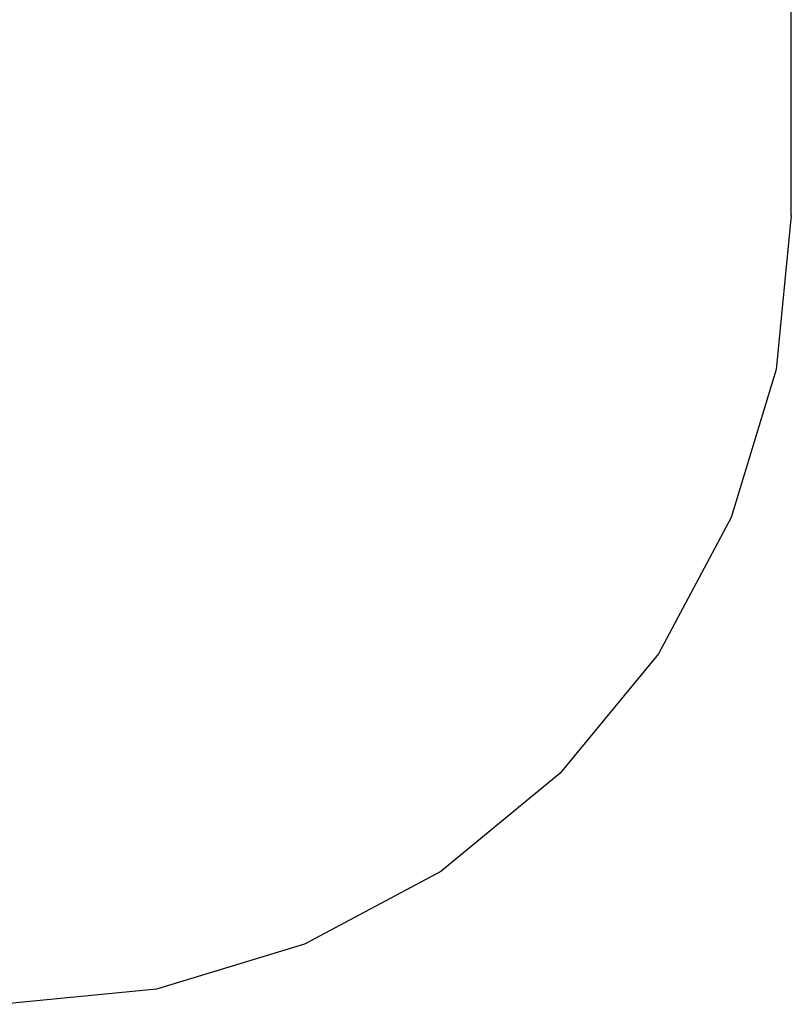
# Model space of a CAD drawing. Extents: x -3984 to 2556, y -3283 to 3257.
# Drawn here: x 600 to 2556, y -3283 to -786 of the extents above; entities that cross this region are included whole.
import ezdxf

# ---------------------------------------------------------------- set-up
doc = ezdxf.new("R2010")
doc.units = 0
doc.layers.get('0').update_dxf_attribs({"linetype": 'CONTINUOUS'})

# ---------------------------------------------------------------- blocks, each defined once
blk = doc.blocks.new('006313')
at = {"color": 3}
for p, q in [((2556.5, -1282.6), (2556.5, 1257.4)), ((2556.5, -1282.6), (2518, -1672.7)), ((2518, -1672.7), (2404.2, -2047.9)), ((2404.2, -2047.9), (2219.4, -2393.7)), ((2219.4, -2393.7), (1970.7, -2696.8)), ((1970.7, -2696.8), (1667.6, -2945.5)), ((1667.6, -2945.5), (1321.8, -3130.3)), ((1321.8, -3130.3), (946.7, -3244.1)), ((946.7, -3244.1), (556.5, -3282.6))]:
    blk.add_line(p, q, dxfattribs=at)

msp = doc.modelspace()

# ---------------------------------------------------------------- block references
at = {"ltscale": 100}
msp.add_blockref('006313', (0, 0), dxfattribs=at)

doc.saveas('drawing.dxf')
